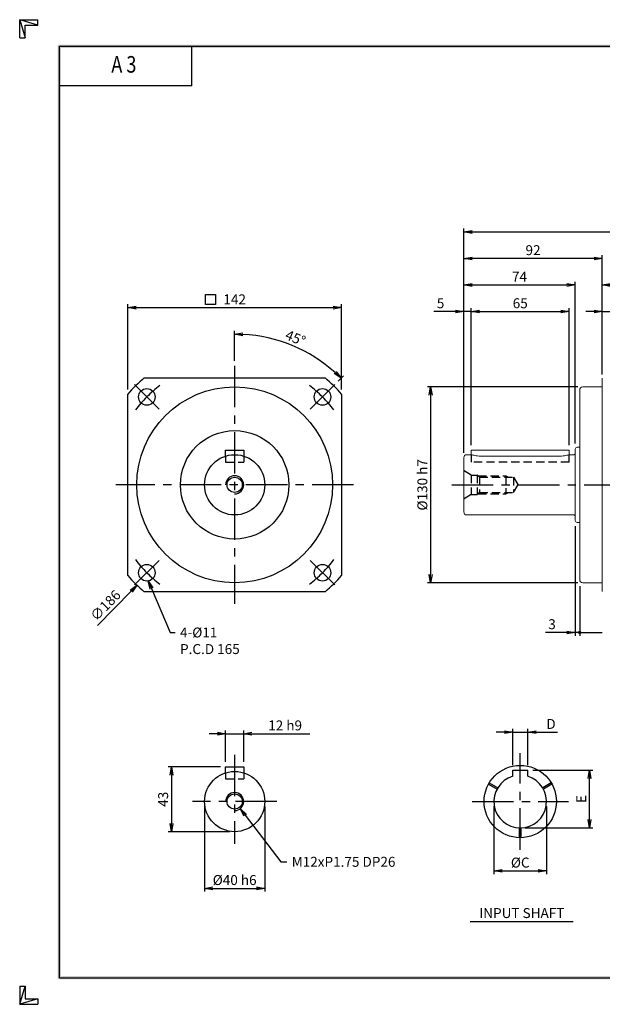
# Model space of a CAD drawing. Extents: x 0 to 924, y 0 to 653.
# Drawn here: x 0 to 387, y 0 to 653 of the extents above; entities that cross this region are included whole.
import ezdxf
from ezdxf import colors
from ezdxf.entities.mleader import LeaderData, LeaderLine
from ezdxf.enums import TextEntityAlignment as Align
from ezdxf.math import Vec2, Vec3

# ---------------------------------------------------------------- set-up
doc = ezdxf.new("R2010")
doc.units = 0
doc.header["$LTSCALE"] = 22
doc.header["$MEASUREMENT"] = 0
doc.linetypes.add('CENTER', pattern=[2, 1.25, -0.25, 0.25, -0.25])
doc.linetypes.add('HIDDEN', pattern=[0.375, 0.25, -0.125])
doc.layers.get('0').update_dxf_attribs({"linetype": 'CONTINUOUS'})
doc.layers.get('DEFPOINTS').update_dxf_attribs({"linetype": 'CONTINUOUS'})
for name, color, linetype in [('CL', 1, 'CENTER'), ('DIM', 1, 'CONTINUOUS'), ('HL', 2, 'HIDDEN'), ('RD', 1, 'CONTINUOUS')]:
    doc.layers.add(name, color=color, linetype=linetype)
doc.styles.add('ROMANS', font='romans', dxfattribs={"width": 0.8})
doc.dimstyles.new('STANDARD$0', dxfattribs={"dimtxt": 0.18, "dimasz": 0.18, "dimexe": 0.18, "dimexo": 0.0625, "dimgap": 0.09, "dimtad": 0, "dimtih": 1, "dimtoh": 1, "dimdec": 4, "dimzin": 0, "dimdsep": 46, "dimtxsty": 'Standard', "dimcen": 0.09, "dimadec": 0, "dimazin": 0, "dimtfac": 1, "dimtdec": 4, "dimtofl": 0, "dimtmove": 0, "dimatfit": 3, "dimfxl": 0, "dimtolj": 1, "dimtzin": 0, "dimarcsym": 0})
doc.dimstyles.new('STANDARD$2', dxfattribs={"dimtxt": 0.18, "dimasz": 0.18, "dimexe": 0.18, "dimexo": 0.0625, "dimgap": 0.09, "dimtad": 0, "dimtih": 1, "dimtoh": 1, "dimdec": 4, "dimzin": 0, "dimdsep": 46, "dimtxsty": 'Standard', "dimcen": 0.09, "dimadec": 0, "dimazin": 0, "dimtfac": 1, "dimtdec": 4, "dimtofl": 0, "dimtmove": 0, "dimatfit": 3, "dimfxl": 0, "dimtolj": 1, "dimtzin": 0, "dimarcsym": 0})

# ---------------------------------------------------------------- blocks, each defined once
blk = doc.blocks.new('H3')
for p, q in [((5.5, 295.37), (0, 297)), ((0, 297), (5.5, 297)), ((0, 291.5), (0, 297)), ((0, 297), (1.63, 291.5)), ((5.5, 295.37), (5.5, 297)), ((1.63, 295.37), (5.5, 295.37)), ((1.63, 291.5), (1.63, 295.37)), ((0, 291.5), (1.63, 291.5)), ((52, 277), (52, 289)), ((52, 277), (12, 277)), ((0, 5.5), (0, 0)), ((0, 0), (1.63, 5.5)), ((0, 5.5), (1.63, 5.5)), ((1.63, 5.5), (1.63, 1.63)), ((5.5, 1.63), (0, 0)), ((0, 0), (5.5, 0)), ((1.63, 1.63), (5.5, 1.63)), ((5.5, 1.63), (5.5, 0))]:
    blk.add_line(p, q)
at = {"layer": 'DIM', "color": 1}
for p, q in [((12, 289), (412, 289)), ((12, 8), (12, 289)), ((12, 8), (412, 8))]:
    blk.add_line(p, q, dxfattribs=at)
for points in [[(11.5, 289.5), (11.5, 288.5), (412.5, 289.5), (412.5, 288.5)], [(12.5, 8.5), (11.5, 7.5), (12.5, 288.5), (11.5, 289.5)], [(11.5, 7.5), (11.5, 8.5), (412.5, 7.5), (412.5, 8.5)]]:
    blk.add_trace(points, dxfattribs=at)
at = {"style": 'ROMANS', "width": 0.8}
blk.add_text('A 3', height=5, dxfattribs=at).set_placement((31.45, 282.88), align=Align.MIDDLE)
blk = doc.blocks.new('_OPEN')
at = {"color": 0, "linetype": 'ByBlock'}
for p, q in [((-1, 0.17), (0, 0)), ((0, 0), (-1, -0.17)), ((0, 0), (-1, 0))]:
    blk.add_line(p, q, dxfattribs=at)
blk = doc.blocks.new('*D3')
at = {"layer": 'DEFPOINTS', "color": 0}
for p in [(213.76, 462.34), (71.76, 404.8), (213.76, 404.8)]:
    blk.add_point(p, dxfattribs=at)
at = {"layer": 'DIM', "color": 0, "linetype": 'ByBlock', "lineweight": -2}
for p, q in [((71.76, 408.1), (71.76, 464.54)), ((213.76, 408.1), (213.76, 464.54)), ((77.26, 462.34), (208.26, 462.34))]:
    blk.add_line(p, q, dxfattribs=at)
at = {"layer": 'DIM', "color": 0, "lineweight": -2, "xscale": 5.5, "yscale": 5.5, "zscale": 5.5, "rotation": 180}
blk.add_blockref('_OPEN', (71.76, 462.34), dxfattribs=at)
at = {"layer": 'DIM', "color": 0, "lineweight": -2, "xscale": 5.5, "yscale": 5.5, "zscale": 5.5}
blk.add_blockref('_OPEN', (213.76, 462.34), dxfattribs=at)
at = {"layer": 'DIM', "color": 0, "insert": (142.76, 467.84), "char_height": 6.6, "attachment_point": 5}
blk.add_mtext('\\A1;142', dxfattribs=at)
blk = doc.blocks.new('*D4')
at = {"layer": 'DEFPOINTS', "color": 0}
for p in [(192.76, 431.34), (142.76, 423.74), (209.23, 411.2), (192.96, 394.94), (142.76, 265.74)]:
    blk.add_point(p, dxfattribs=at)
at = {"layer": 'DIM', "color": 0, "linetype": 'ByBlock', "lineweight": -2}
for p, q in [((142.76, 427.04), (142.76, 446.94)), ((211.56, 413.54), (215.03, 417))]:
    blk.add_line(p, q, dxfattribs=at)
blk.add_arc((142.76, 344.74), 100, 48.15166, 86.84834, dxfattribs=at)
at = {"layer": 'DIM', "color": 0, "lineweight": -2, "xscale": 5.5, "yscale": 5.5, "zscale": 5.5}
for p, rotation in [((142.76, 444.74), 178.424168539278), ((213.47, 415.45), 316.5758314607218)]:
    blk.add_blockref('_OPEN', p, dxfattribs=dict(at, rotation=rotation))
at = {"layer": 'DIM', "color": 0, "insert": (183.13, 442.21), "char_height": 6.6, "attachment_point": 5, "rotation": 337.5}
blk.add_mtext('\\A1;45°', dxfattribs=at)
blk = doc.blocks.new('*D6')
at = {"layer": 'DEFPOINTS', "color": 0}
for p in [(373.9, 409.74), (272.9, 279.74), (373.9, 279.74)]:
    blk.add_point(p, dxfattribs=at)
at = {"layer": 'DIM', "color": 0, "linetype": 'ByBlock', "lineweight": -2}
for p, q in [((370.6, 409.74), (270.7, 409.74)), ((272.9, 404.24), (272.9, 285.24)), ((370.6, 279.74), (270.7, 279.74))]:
    blk.add_line(p, q, dxfattribs=at)
at = {"layer": 'DIM', "color": 0, "lineweight": -2, "xscale": 5.5, "yscale": 5.5, "zscale": 5.5}
for p, rotation in [((272.9, 409.74), 90), ((272.9, 279.74), 270)]:
    blk.add_blockref('_OPEN', p, dxfattribs=dict(at, rotation=rotation))
at = {"layer": 'DIM', "color": 0, "insert": (267.4, 344.74), "char_height": 6.6, "attachment_point": 5, "rotation": 90}
blk.add_mtext('\\A1;%%C130 h7', dxfattribs=at)
blk = doc.blocks.new('*D7')
at = {"layer": 'DEFPOINTS', "color": 0}
for p in [(621.9, 512.54), (621.9, 434.24), (294.9, 362.74)]:
    blk.add_point(p, dxfattribs=at)
at = {"layer": 'DIM', "color": 0, "linetype": 'ByBlock', "lineweight": -2}
for p, q in [((294.9, 366.04), (294.9, 514.74)), ((300.4, 512.54), (616.4, 512.54)), ((621.9, 437.54), (621.9, 514.74))]:
    blk.add_line(p, q, dxfattribs=at)
at = {"layer": 'DIM', "color": 0, "lineweight": -2, "xscale": 5.5, "yscale": 5.5, "zscale": 5.5, "rotation": 180}
blk.add_blockref('_OPEN', (294.9, 512.54), dxfattribs=at)
at = {"layer": 'DIM', "color": 0, "lineweight": -2, "xscale": 5.5, "yscale": 5.5, "zscale": 5.5}
blk.add_blockref('_OPEN', (621.9, 512.54), dxfattribs=at)
at = {"layer": 'DIM', "color": 0, "insert": (458.4, 518.04), "char_height": 6.6, "attachment_point": 5}
blk.add_mtext('\\A1;327', dxfattribs=at)
blk = doc.blocks.new('*D9')
at = {"layer": 'DEFPOINTS', "color": 0}
for p in [(368.9, 477.34), (368.9, 368.88), (294.9, 362.74)]:
    blk.add_point(p, dxfattribs=at)
at = {"layer": 'DIM', "color": 0, "linetype": 'ByBlock', "lineweight": -2}
for p, q in [((294.9, 366.04), (294.9, 479.54)), ((300.4, 477.34), (363.4, 477.34)), ((368.9, 372.18), (368.9, 479.54))]:
    blk.add_line(p, q, dxfattribs=at)
at = {"layer": 'DIM', "color": 0, "lineweight": -2, "xscale": 5.5, "yscale": 5.5, "zscale": 5.5, "rotation": 180}
blk.add_blockref('_OPEN', (294.9, 477.34), dxfattribs=at)
at = {"layer": 'DIM', "color": 0, "lineweight": -2, "xscale": 5.5, "yscale": 5.5, "zscale": 5.5}
blk.add_blockref('_OPEN', (368.9, 477.34), dxfattribs=at)
at = {"layer": 'DIM', "color": 0, "insert": (331.9, 482.84), "char_height": 6.6, "attachment_point": 5}
blk.add_mtext('\\A1;74', dxfattribs=at)
blk = doc.blocks.new('*D10')
at = {"layer": 'DEFPOINTS', "color": 0}
for p in [(294.9, 494.94), (386.9, 414.74), (294.9, 362.74)]:
    blk.add_point(p, dxfattribs=at)
at = {"layer": 'DIM', "color": 0, "linetype": 'ByBlock', "lineweight": -2}
for p, q in [((294.9, 366.04), (294.9, 497.14)), ((386.9, 418.04), (386.9, 497.14)), ((381.4, 494.94), (300.4, 494.94))]:
    blk.add_line(p, q, dxfattribs=at)
at = {"layer": 'DIM', "color": 0, "lineweight": -2, "xscale": 5.5, "yscale": 5.5, "zscale": 5.5, "rotation": 180}
blk.add_blockref('_OPEN', (294.9, 494.94), dxfattribs=at)
at = {"layer": 'DIM', "color": 0, "lineweight": -2, "xscale": 5.5, "yscale": 5.5, "zscale": 5.5}
blk.add_blockref('_OPEN', (386.9, 494.94), dxfattribs=at)
at = {"layer": 'DIM', "color": 0, "insert": (340.9, 500.44), "char_height": 6.6, "attachment_point": 5}
blk.add_mtext('\\A1;92', dxfattribs=at)
blk = doc.blocks.new('*D11')
at = {"layer": 'DEFPOINTS', "color": 0}
for p in [(364.9, 459.74), (299.9, 367.74), (364.9, 367.74)]:
    blk.add_point(p, dxfattribs=at)
at = {"layer": 'DIM', "color": 0, "linetype": 'ByBlock', "lineweight": -2}
for p, q in [((299.9, 371.04), (299.9, 461.94)), ((305.4, 459.74), (359.4, 459.74)), ((364.9, 371.04), (364.9, 461.94))]:
    blk.add_line(p, q, dxfattribs=at)
at = {"layer": 'DIM', "color": 0, "lineweight": -2, "xscale": 5.5, "yscale": 5.5, "zscale": 5.5, "rotation": 180}
blk.add_blockref('_OPEN', (299.9, 459.74), dxfattribs=at)
at = {"layer": 'DIM', "color": 0, "lineweight": -2, "xscale": 5.5, "yscale": 5.5, "zscale": 5.5}
blk.add_blockref('_OPEN', (364.9, 459.74), dxfattribs=at)
at = {"layer": 'DIM', "color": 0, "insert": (332.4, 465.24), "char_height": 6.6, "attachment_point": 5}
blk.add_mtext('\\A1;65', dxfattribs=at)
blk = doc.blocks.new('*D12')
at = {"layer": 'DEFPOINTS', "color": 0}
for p in [(401.9, 459.74), (386.9, 414.74), (401.9, 414.74)]:
    blk.add_point(p, dxfattribs=at)
at = {"layer": 'DIM', "color": 0, "linetype": 'ByBlock', "lineweight": -2}
for p, q in [((381.4, 459.74), (375.9, 459.74)), ((386.9, 418.04), (386.9, 461.94)), ((386.9, 459.74), (401.9, 459.74)), ((401.9, 418.04), (401.9, 461.94)), ((407.4, 459.74), (426.1, 459.74))]:
    blk.add_line(p, q, dxfattribs=at)
at = {"layer": 'DIM', "color": 0, "lineweight": -2, "xscale": 5.5, "yscale": 5.5, "zscale": 5.5}
blk.add_blockref('_OPEN', (386.9, 459.74), dxfattribs=at)
at = {"layer": 'DIM', "color": 0, "lineweight": -2, "xscale": 5.5, "yscale": 5.5, "zscale": 5.5, "rotation": 180}
blk.add_blockref('_OPEN', (401.9, 459.74), dxfattribs=at)
at = {"layer": 'DIM', "color": 0, "insert": (419.5, 465.24), "char_height": 6.6, "attachment_point": 5}
blk.add_mtext('\\A1;15', dxfattribs=at)
blk = doc.blocks.new('*D14')
at = {"layer": 'DEFPOINTS', "color": 0}
for p in [(294.9, 459.74), (299.9, 367.74), (294.9, 362.74)]:
    blk.add_point(p, dxfattribs=at)
at = {"layer": 'DIM', "color": 0, "linetype": 'ByBlock', "lineweight": -2}
for p, q in [((289.4, 459.74), (275.1, 459.74)), ((294.9, 366.04), (294.9, 461.94)), ((299.9, 459.74), (294.9, 459.74)), ((299.9, 371.04), (299.9, 461.94)), ((305.4, 459.74), (310.9, 459.74))]:
    blk.add_line(p, q, dxfattribs=at)
at = {"layer": 'DIM', "color": 0, "lineweight": -2, "xscale": 5.5, "yscale": 5.5, "zscale": 5.5}
blk.add_blockref('_OPEN', (294.9, 459.74), dxfattribs=at)
at = {"layer": 'DIM', "color": 0, "lineweight": -2, "xscale": 5.5, "yscale": 5.5, "zscale": 5.5, "rotation": 180}
blk.add_blockref('_OPEN', (299.9, 459.74), dxfattribs=at)
at = {"layer": 'DIM', "color": 0, "insert": (279.5, 465.24), "char_height": 6.6, "attachment_point": 5}
blk.add_mtext('\\A1;5', dxfattribs=at)
blk = doc.blocks.new('*D18')
at = {"layer": 'DEFPOINTS', "color": 0}
for p in [(456.9, 477.34), (386.9, 415.44), (456.9, 415.24)]:
    blk.add_point(p, dxfattribs=at)
at = {"layer": 'DIM', "color": 0, "linetype": 'ByBlock', "lineweight": -2}
for p, q in [((386.9, 418.74), (386.9, 479.54)), ((392.4, 477.34), (451.4, 477.34)), ((456.9, 418.54), (456.9, 479.54))]:
    blk.add_line(p, q, dxfattribs=at)
at = {"layer": 'DIM', "color": 0, "lineweight": -2, "xscale": 5.5, "yscale": 5.5, "zscale": 5.5, "rotation": 180}
blk.add_blockref('_OPEN', (386.9, 477.34), dxfattribs=at)
at = {"layer": 'DIM', "color": 0, "lineweight": -2, "xscale": 5.5, "yscale": 5.5, "zscale": 5.5}
blk.add_blockref('_OPEN', (456.9, 477.34), dxfattribs=at)
at = {"layer": 'DIM', "color": 0, "insert": (421.9, 482.84), "char_height": 6.6, "attachment_point": 5}
blk.add_mtext('\\A1;70', dxfattribs=at)
blk = doc.blocks.new('*D19')
at = {"layer": 'DEFPOINTS', "color": 0}
for p in [(148.76, 179.56), (136.76, 157.56), (148.76, 157.56)]:
    blk.add_point(p, dxfattribs=at)
at = {"layer": 'DIM', "color": 0, "linetype": 'ByBlock', "lineweight": -2}
for p, q in [((131.26, 179.56), (125.76, 179.56)), ((136.76, 160.86), (136.76, 181.76)), ((136.76, 179.56), (148.76, 179.56)), ((148.76, 160.86), (148.76, 181.76)), ((154.26, 179.56), (192.76, 179.56))]:
    blk.add_line(p, q, dxfattribs=at)
at = {"layer": 'DIM', "color": 0, "lineweight": -2, "xscale": 5.5, "yscale": 5.5, "zscale": 5.5}
blk.add_blockref('_OPEN', (136.76, 179.56), dxfattribs=at)
at = {"layer": 'DIM', "color": 0, "lineweight": -2, "xscale": 5.5, "yscale": 5.5, "zscale": 5.5, "rotation": 180}
blk.add_blockref('_OPEN', (148.76, 179.56), dxfattribs=at)
at = {"layer": 'DIM', "color": 0, "insert": (176.26, 185.06), "char_height": 6.6, "attachment_point": 5}
blk.add_mtext('\\A1;12 h9', dxfattribs=at)
blk = doc.blocks.new('*D20')
at = {"layer": 'DEFPOINTS', "color": 0}
for p in [(122.76, 134.56), (162.76, 134.56), (162.76, 76.96)]:
    blk.add_point(p, dxfattribs=at)
at = {"layer": 'DIM', "color": 0, "linetype": 'ByBlock', "lineweight": -2}
for p, q in [((122.76, 131.26), (122.76, 74.76)), ((162.76, 131.26), (162.76, 74.76)), ((128.26, 76.96), (157.26, 76.96))]:
    blk.add_line(p, q, dxfattribs=at)
at = {"layer": 'DIM', "color": 0, "lineweight": -2, "xscale": 5.5, "yscale": 5.5, "zscale": 5.5, "rotation": 180}
blk.add_blockref('_OPEN', (122.76, 76.96), dxfattribs=at)
at = {"layer": 'DIM', "color": 0, "lineweight": -2, "xscale": 5.5, "yscale": 5.5, "zscale": 5.5}
blk.add_blockref('_OPEN', (162.76, 76.96), dxfattribs=at)
at = {"layer": 'DIM', "color": 0, "insert": (142.76, 82.46), "char_height": 6.6, "attachment_point": 5}
blk.add_mtext('\\A1;%%C40 h6', dxfattribs=at)
blk = doc.blocks.new('*D21')
at = {"layer": 'DEFPOINTS', "color": 0}
for p in [(136.76, 157.56), (100.76, 114.56), (142.76, 114.56)]:
    blk.add_point(p, dxfattribs=at)
at = {"layer": 'DIM', "color": 0, "linetype": 'ByBlock', "lineweight": -2}
for p, q in [((133.46, 157.56), (98.56, 157.56)), ((100.76, 152.06), (100.76, 120.06)), ((139.46, 114.56), (98.56, 114.56))]:
    blk.add_line(p, q, dxfattribs=at)
at = {"layer": 'DIM', "color": 0, "lineweight": -2, "xscale": 5.5, "yscale": 5.5, "zscale": 5.5}
for p, rotation in [((100.76, 157.56), 90), ((100.76, 114.56), 270)]:
    blk.add_blockref('_OPEN', p, dxfattribs=dict(at, rotation=rotation))
at = {"layer": 'DIM', "color": 0, "insert": (95.26, 136.06), "char_height": 6.6, "attachment_point": 5, "rotation": 90}
blk.add_mtext('\\A1;43', dxfattribs=at)
blk = doc.blocks.new('*D22')
at = {"layer": 'DEFPOINTS', "color": 0}
for p in [(314.9, 134.56), (349.9, 134.56), (349.9, 88.56)]:
    blk.add_point(p, dxfattribs=at)
at = {"layer": 'DIM', "color": 0, "linetype": 'ByBlock', "lineweight": -2}
for p, q in [((314.9, 131.26), (314.9, 86.36)), ((349.9, 131.26), (349.9, 86.36)), ((320.4, 88.56), (344.4, 88.56))]:
    blk.add_line(p, q, dxfattribs=at)
at = {"layer": 'DIM', "color": 0, "lineweight": -2, "xscale": 5.5, "yscale": 5.5, "zscale": 5.5, "rotation": 180}
blk.add_blockref('_OPEN', (314.9, 88.56), dxfattribs=at)
at = {"layer": 'DIM', "color": 0, "lineweight": -2, "xscale": 5.5, "yscale": 5.5, "zscale": 5.5}
blk.add_blockref('_OPEN', (349.9, 88.56), dxfattribs=at)
at = {"layer": 'DIM', "color": 0, "insert": (332.4, 94.06), "char_height": 6.6, "attachment_point": 5}
blk.add_mtext('\\A1;%%CC', dxfattribs=at)
blk = doc.blocks.new('*D23')
at = {"layer": 'DEFPOINTS', "color": 0}
for p in [(337.4, 180.56), (327.4, 155.36), (337.4, 155.36)]:
    blk.add_point(p, dxfattribs=at)
at = {"layer": 'DIM', "color": 0, "linetype": 'ByBlock', "lineweight": -2}
for p, q in [((321.9, 180.56), (316.4, 180.56)), ((327.4, 158.66), (327.4, 182.76)), ((327.4, 180.56), (337.4, 180.56)), ((337.4, 158.66), (337.4, 182.76)), ((342.9, 180.56), (357.2, 180.56))]:
    blk.add_line(p, q, dxfattribs=at)
at = {"layer": 'DIM', "color": 0, "lineweight": -2, "xscale": 5.5, "yscale": 5.5, "zscale": 5.5}
blk.add_blockref('_OPEN', (327.4, 180.56), dxfattribs=at)
at = {"layer": 'DIM', "color": 0, "lineweight": -2, "xscale": 5.5, "yscale": 5.5, "zscale": 5.5, "rotation": 180}
blk.add_blockref('_OPEN', (337.4, 180.56), dxfattribs=at)
at = {"layer": 'DIM', "color": 0, "insert": (352.8, 186.06), "char_height": 6.6, "attachment_point": 5}
blk.add_mtext('\\A1;D', dxfattribs=at)
blk = doc.blocks.new('*D24')
at = {"layer": 'DEFPOINTS', "color": 0}
for p in [(337.4, 155.36), (378.4, 155.36), (332.4, 117.06)]:
    blk.add_point(p, dxfattribs=at)
at = {"layer": 'DIM', "color": 0, "linetype": 'ByBlock', "lineweight": -2}
for p, q in [((340.7, 155.36), (380.6, 155.36)), ((378.4, 122.56), (378.4, 149.86)), ((335.7, 117.06), (380.6, 117.06))]:
    blk.add_line(p, q, dxfattribs=at)
at = {"layer": 'DIM', "color": 0, "lineweight": -2, "xscale": 5.5, "yscale": 5.5, "zscale": 5.5}
for p, rotation in [((378.4, 155.36), 90), ((378.4, 117.06), 270)]:
    blk.add_blockref('_OPEN', p, dxfattribs=dict(at, rotation=rotation))
at = {"layer": 'DIM', "color": 0, "insert": (372.9, 136.21), "char_height": 6.6, "attachment_point": 5, "rotation": 90}
blk.add_mtext('\\A1;E', dxfattribs=at)

msp = doc.modelspace()

# ---------------------------------------------------------------- linework, layer by layer
for p, q in [((82.6935, 415.7364), (202.8267, 415.7364)), ((71.7601, 284.6698), (71.7601, 404.803)), ((213.7601, 404.803), (213.7601, 284.6698)), ((136.7601, 367.7364), (148.7601, 367.7364)), ((136.7601, 363.8152), (136.7601, 367.7364)), ((148.7601, 367.7364), (148.7601, 363.8152)), ((202.8267, 273.7364), (82.6935, 273.7364)), ((136.7601, 157.5587), (148.7601, 157.5587)), ((136.7601, 153.6375), (136.7601, 157.5587)), ((148.7601, 157.5587), (148.7601, 153.6375)), ((327.3991, 151.3293), (327.3991, 155.3587)), ((327.3991, 155.3587), (337.3991, 155.3587)), ((337.3991, 151.3293), (337.3991, 155.3587))]:
    msp.add_line(p, q)
at = {"color": 7, "linetype": 'Continuous', "lineweight": 15}
for p, q in [((386.8991, 274.0364), (386.8991, 415.4364)), ((371.8991, 281.7364), (371.8991, 407.7364)), ((386.8991, 409.7364), (373.8991, 409.7364)), ((299.8991, 367.7364), (299.8991, 364.7364)), ((299.8991, 367.7364), (364.8991, 367.7364)), ((364.8991, 364.7364), (364.8991, 367.7364)), ((368.8991, 321.0364), (368.8991, 368.4364)), ((371.8991, 369.6364), (370.0991, 369.6364)), ((294.8991, 326.7364), (294.8991, 362.7364)), ((299.8991, 364.7364), (296.8991, 364.7364)), ((305.8991, 363.8152), (358.8991, 363.8152)), ((367.8991, 364.7364), (364.8991, 364.7364)), ((296.8991, 324.7364), (367.8991, 324.7364)), ((370.0991, 319.8364), (371.8991, 319.8364)), ((373.8991, 279.7364), (386.8991, 279.7364))]:
    msp.add_line(p, q, dxfattribs=at)
at = {"ltscale": 0.5}
for p, q in [((311.369, 146.1231), (316.9998, 142.8722)), ((311.869, 146.9892), (317.4998, 143.7382)), ((352.9292, 146.9892), (347.2983, 143.7382)), ((353.4292, 146.1231), (347.7983, 142.8722)), ((331.8991, 110.564), (331.8991, 117.0659)), ((332.8991, 110.564), (332.8991, 117.0659))]:
    msp.add_line(p, q, dxfattribs=at)
for centre, radius in [((142.7601, 344.7364), 65), ((84.4238, 403.0727), 5.5), ((201.0964, 403.0727), 5.5), ((142.7601, 344.7364), 36), ((142.7601, 344.7364), 20), ((142.7601, 344.7364), 5.0528), ((84.4238, 286.4001), 5.5), ((201.0964, 286.4001), 5.5), ((332.3991, 134.5587), 24), ((142.7601, 134.5587), 20), ((142.7601, 134.5587), 5.0528)]:
    msp.add_circle(centre, radius)
for centre, radius, start, end in [((142.7601, 344.7364), 93, 130.2315172, 139.7684828), ((142.7601, 344.7364), 93, 40.2315172, 49.7684828), ((142.7601, 344.7364), 93, 220.2315172, 229.7684828), ((142.7601, 344.7364), 93, 310.2315172, 319.7684828), ((332.3991, 134.5587), 17.5, 106.6015496, 73.3984504)]:
    msp.add_arc(centre, radius, start, end)
at = {"color": 7, "linetype": 'Continuous', "lineweight": 15}
for centre, radius, start, end in [((373.8991, 407.7364), 2, 90, 180), ((370.0991, 368.4364), 1.2, 90, 180), ((296.8991, 362.7364), 2, 90, 180), ((367.8991, 365.7364), 1, 270, 0), ((296.8991, 326.7364), 2, 180, 270), ((367.8991, 323.7364), 1, 0, 90), ((370.0991, 321.0364), 1.2, 180, 270), ((373.8991, 281.7364), 2, 180, 270)]:
    msp.add_arc(centre, radius, start, end, dxfattribs=at)
for points, knots in [([(299.9672, 364.7161), (299.9472, 364.7221), (299.859, 364.7483), (300.3538, 364.5998), (301.4081, 364.3223), (303.0205, 364.0041), (304.6209, 363.8333), (305.6024, 363.8194), (305.8991, 363.8152)], [0, 0, 0, 0, 0.06025068, 0.2653071, 0.47282055, 0.68832558, 0.90579396, 1, 1, 1, 1]), ([(358.8991, 363.8152), (359.5563, 363.8356), (360.8701, 363.8763), (362.6355, 364.1599), (363.996, 364.4732), (364.808, 364.7088), (364.8243, 364.714), (364.8309, 364.7161)], [0, 0, 0, 0, 0.20818706, 0.41614129, 0.63007449, 0.84834155, 1, 1, 1, 1])]:
    msp.add_open_spline(points, degree=3, knots=knots, dxfattribs=at)
at = {"layer": 'CL'}
for p, q in [((142.7601, 423.7364), (142.7601, 265.7364)), ((76.2921, 411.2044), (92.5555, 394.941)), ((209.2282, 411.2044), (192.9647, 394.941)), ((221.7601, 344.7364), (63.7601, 344.7364)), ((286.8991, 344.7364), (629.8991, 344.7364)), ((76.2921, 278.2684), (92.5555, 294.5318)), ((209.2282, 278.2684), (192.9647, 294.5318)), ((142.7601, 165.5587), (142.7601, 106.5587)), ((332.3991, 102.5587), (332.3991, 166.5587)), ((170.7601, 134.5587), (114.7601, 134.5587)), ((300.3991, 134.5587), (364.3991, 134.5587))]:
    msp.add_line(p, q, dxfattribs=at)
for start, end in [(127.0068353, 142.9931647), (37.0068353, 52.9931647), (217.0068353, 232.9931647), (307.0068353, 322.9931647)]:
    msp.add_arc((142.7601, 344.7364), 82.5, start, end, dxfattribs=at)
at = {"layer": 'DIM'}
for p, q in [((123.3619, 464.4321), (123.3619, 471.0321)), ((123.3619, 471.0321), (129.9619, 471.0321)), ((129.9619, 471.0321), (129.9619, 464.4321)), ((129.9619, 464.4321), (123.3619, 464.4321)), ((368.8991, 317.2968), (368.8991, 244.5363)), ((371.8991, 277.4364), (371.8991, 244.5363)), ((371.8991, 277.4364), (371.8991, 244.5363)), ((73.9439, 274.2624), (51.6572, 251.4389)), ((363.3991, 246.7363), (349.0991, 246.7363)), ((371.8991, 246.7363), (368.8991, 246.7363)), ((371.8991, 246.7363), (386.8991, 246.7363)), ((299.2368, 55.0551), (367.5757, 55.0551))]:
    msp.add_line(p, q, dxfattribs=at)
at = {"layer": 'DIM', "const_width": 1.1}
msp.add_lwpolyline([(371.3491, 246.7363, 1), (372.4491, 246.7363, 1)], format="xyb", close=True, dxfattribs=at)
at = {"layer": 'HL'}
for p, q in [((136.7601, 363.8152), (136.7601, 359.7364)), ((136.7601, 359.7364), (148.7601, 359.7364)), ((148.7601, 363.8152), (148.7601, 359.7364)), ((299.8991, 364.7364), (299.8991, 359.7364)), ((364.8991, 359.7364), (299.8991, 359.7364)), ((364.8991, 359.7364), (364.8991, 364.7364)), ((299.8991, 351.2364), (294.8991, 354.1231)), ((299.8991, 351.2364), (299.8991, 338.2364)), ((299.8991, 351.2364), (303.8991, 351.2364)), ((303.8991, 351.2364), (303.8991, 338.2364)), ((305.3463, 349.7892), (303.8991, 351.2364)), ((305.3463, 349.7892), (305.3463, 339.6836)), ((305.3463, 349.7892), (327.9519, 349.7892)), ((322.8991, 350.7364), (322.8991, 338.7364)), ((327.9519, 349.7892), (327.9519, 339.6836)), ((327.9519, 349.7892), (330.8693, 344.7364)), ((327.9519, 339.6836), (330.8693, 344.7364)), ((299.8991, 338.2364), (294.8991, 335.3496)), ((299.8991, 338.2364), (303.8991, 338.2364)), ((305.3463, 339.6836), (303.8991, 338.2364)), ((305.3463, 339.6836), (327.9519, 339.6836)), ((136.7601, 153.6375), (136.7601, 149.5587)), ((148.7601, 153.6375), (148.7601, 149.5587)), ((136.7601, 149.5587), (148.7601, 149.5587))]:
    msp.add_line(p, q, dxfattribs=at)
at = {"layer": 'HL', "color": 1}
for p, q in [((304.3991, 350.7364), (322.8991, 350.7364)), ((322.8991, 350.7364), (324.5397, 349.7892)), ((304.3991, 338.7364), (322.8991, 338.7364)), ((322.8991, 338.7364), (324.5397, 339.6836))]:
    msp.add_line(p, q, dxfattribs=at)
at = {"layer": 'RD'}
for centre in [(142.7601, 344.7364), (142.7601, 134.5587)]:
    msp.add_arc(centre, 6, 270, 180, dxfattribs=at)

# ---------------------------------------------------------------- block references
at = {"xscale": 2.2, "yscale": 2.2, "zscale": 2.2}
msp.add_blockref('H3', (0, 0), dxfattribs=at)
at = {"layer": 'DIM', "xscale": 5.5, "yscale": 5.5, "zscale": 5.5, "rotation": 45.68187523491693}
msp.add_blockref('_OPEN', (77.7864, 278.1975), dxfattribs=at)
at = {"layer": 'DIM', "xscale": 5.5, "yscale": 5.5, "zscale": 5.5}
msp.add_blockref('_OPEN', (368.8991, 246.7363), dxfattribs=at)

# ---------------------------------------------------------------- texts
at = {"insert": (333.4466, 60.5453), "char_height": 6.6, "attachment_point": 5}
msp.add_mtext('\\A1;INPUT SHAFT', dxfattribs=at)
at = {"layer": 'DIM', "insert": (56.9442, 264.7256), "char_height": 6.6, "attachment_point": 5, "rotation": 45.6818752}
msp.add_mtext('\\A1;∅186', dxfattribs=at)
at = {"layer": 'DIM', "insert": (353.4991, 252.2363), "char_height": 6.6, "attachment_point": 5}
msp.add_mtext('\\A1;3', dxfattribs=at)

# ---------------------------------------------------------------- dimensions: what is measured, and where the dimension line sits
at = {"layer": 'DIM'}
for base, p1, p2, picture, middle in [((621.8991, 512.5364), (294.8991, 362.7364), (621.8991, 434.2364), '*D7', (458.3991, 518.0364)), ((294.8991, 494.9364), (386.8991, 414.7364), (294.8991, 362.7364), '*D10', (340.8991, 500.4364)), ((368.8991, 477.3364), (294.8991, 362.7364), (368.8991, 368.876), '*D9', (331.8991, 482.8364)), ((456.8991, 477.3364), (386.8991, 415.4364), (456.8991, 415.2364), '*D18', (421.8991, 482.8364)), ((213.7601, 462.3364), (71.7601, 404.803), (213.7601, 404.803), '*D3', (142.7601, 467.8364)), ((294.8991, 459.7364), (299.8991, 367.7364), (294.8991, 362.7364), '*D14', (279.4991, 465.2364)), ((364.8991, 459.7364), (299.8991, 367.7364), (364.8991, 367.7364), '*D11', (332.3991, 465.2364)), ((401.8991, 459.7364), (386.8991, 414.7364), (401.8991, 414.7364), '*D12', (419.4991, 465.2364))]:
    dim = msp.add_linear_dim(base=base, p1=p1, p2=p2, dimstyle='STANDARD$0', override={"dimscale": 2.2, "dimtxt": 3, "dimasz": 2.5, "dimexe": 1, "dimexo": 1.5, "dimgap": 1, "dimtad": 1, "dimtih": 0, "dimtoh": 0, "dimdec": 3, "dimzin": 9, "dimblk1": 'OPEN', "dimblk2": 'OPEN', "dimsah": 1, "dimcen": 0, "dimtdec": 3, "dimtofl": 1, "dimatfit": 0, "dimldrblk": 'OPEN', "dimtzin": 9, "dimarcsym": 1}, dxfattribs=at)
    dim.commit()
    dim.dimension.update_dxf_attribs({"geometry": picture, "text_midpoint": middle})
dim = msp.add_angular_dim_2l(base=(192.7602, 431.339), line1=((209.2282, 411.2044), (192.9647, 394.941)), line2=((142.7601, 423.7364), (142.7601, 265.7364)), dimstyle='STANDARD$2', override={"dimscale": 2.2, "dimtxt": 3, "dimasz": 2.5, "dimexe": 1, "dimexo": 1.5, "dimgap": 1, "dimtad": 1, "dimtih": 0, "dimtoh": 0, "dimdec": 3, "dimzin": 9, "dimblk1": 'OPEN', "dimblk2": 'OPEN', "dimsah": 1, "dimcen": 0, "dimtdec": 3, "dimtofl": 1, "dimatfit": 0, "dimldrblk": 'OPEN', "dimtzin": 9, "dimarcsym": 1}, dxfattribs=at)
dim.commit()
dim.dimension.update_dxf_attribs({"geometry": '*D4', "text_midpoint": (183.1332, 442.2057)})
for base, p1, p2, text, picture, middle in [((272.8991, 279.7364), (373.8991, 409.7364), (373.8991, 279.7364), '%%C<> h7', '*D6', (267.3991, 344.7364)), ((378.3991, 155.3587), (332.3991, 117.0587), (337.3991, 155.3587), 'E', '*D24', (372.8991, 136.2087))]:
    dim = msp.add_linear_dim(base=base, p1=p1, p2=p2, angle=90, text=text, dimstyle='STANDARD$0', override={"dimscale": 2.2, "dimtxt": 3, "dimasz": 2.5, "dimexe": 1, "dimexo": 1.5, "dimgap": 1, "dimtad": 1, "dimtih": 0, "dimtoh": 0, "dimdec": 3, "dimzin": 9, "dimblk1": 'OPEN', "dimblk2": 'OPEN', "dimsah": 1, "dimcen": 0, "dimtdec": 3, "dimtofl": 1, "dimatfit": 0, "dimldrblk": 'OPEN', "dimtzin": 9, "dimarcsym": 1}, dxfattribs=at)
    dim.commit()
    dim.dimension.update_dxf_attribs({"geometry": picture, "text_midpoint": middle})
for base, p1, p2, text, picture, middle in [((148.7601, 179.5587), (136.7601, 157.5587), (148.7601, 157.5587), '<> h9', '*D19', (176.2601, 185.0587)), ((337.3991, 180.5587), (327.3991, 155.3587), (337.3991, 155.3587), 'D', '*D23', (352.7991, 186.0587)), ((349.8991, 88.5587), (314.8991, 134.5587), (349.8991, 134.5587), '%%CC', '*D22', (332.3991, 94.0587))]:
    dim = msp.add_linear_dim(base=base, p1=p1, p2=p2, text=text, dimstyle='STANDARD$0', override={"dimscale": 2.2, "dimtxt": 3, "dimasz": 2.5, "dimexe": 1, "dimexo": 1.5, "dimgap": 1, "dimtad": 1, "dimtih": 0, "dimtoh": 0, "dimdec": 3, "dimzin": 9, "dimblk1": 'OPEN', "dimblk2": 'OPEN', "dimsah": 1, "dimcen": 0, "dimtdec": 3, "dimtofl": 1, "dimatfit": 0, "dimldrblk": 'OPEN', "dimtzin": 9, "dimarcsym": 1}, dxfattribs=at)
    dim.commit()
    dim.dimension.update_dxf_attribs({"geometry": picture, "text_midpoint": middle})
dim = msp.add_linear_dim(base=(100.7601, 114.5587), p1=(136.7601, 157.5587), p2=(142.7601, 114.5587), angle=90, dimstyle='STANDARD$0', override={"dimscale": 2.2, "dimtxt": 3, "dimasz": 2.5, "dimexe": 1, "dimexo": 1.5, "dimgap": 1, "dimtad": 1, "dimtih": 0, "dimtoh": 0, "dimdec": 3, "dimzin": 9, "dimblk1": 'OPEN', "dimblk2": 'OPEN', "dimsah": 1, "dimcen": 0, "dimtdec": 3, "dimtofl": 1, "dimatfit": 0, "dimldrblk": 'OPEN', "dimtzin": 9, "dimarcsym": 1}, dxfattribs=at)
dim.commit()
dim.dimension.update_dxf_attribs({"geometry": '*D21', "text_midpoint": (95.2601, 136.0587)})
dim = msp.add_linear_dim(base=(162.7601, 76.9587), p1=(122.7601, 134.5587), p2=(162.7601, 134.5587), text='%%C<> h6', dimstyle='STANDARD$0', override={"dimscale": 2.2, "dimtxt": 3, "dimasz": 2.5, "dimexe": 1, "dimexo": 1.5, "dimgap": 1, "dimtad": 1, "dimtih": 0, "dimtoh": 0, "dimdec": 3, "dimzin": 9, "dimblk1": 'OPEN', "dimblk2": 'OPEN', "dimsah": 1, "dimcen": 0, "dimtdec": 3, "dimtofl": 1, "dimatfit": 0, "dimldrblk": 'OPEN', "dimtzin": 9, "dimarcsym": 1}, dxfattribs=at)
dim.commit()
dim.dimension.update_dxf_attribs({"geometry": '*D20', "text_midpoint": (142.7601, 76.9587), "dimtype": 160})

# ---------------------------------------------------------------- leaders
ml = msp.add_multileader_mtext('Standard', dxfattribs=at)
ml.set_content('4-%%C11\\PP.C.D 165', color=256)
ml.set_leader_properties()
ml.set_arrow_properties(name='OPEN')
ml.build(insert=Vec2(0, 0))
ml.multileader.update_dxf_attribs({"dogleg_length": 1.5, "arrow_head_size": 5.5, "scale": 2.6})
ctx = ml.context
ctx.base_point, ctx.scale, ctx.char_height, ctx.arrow_head_size, ctx.landing_gap_size, ctx.plane_origin = Vec3(103.1774, 246.7363), 2.6, 6.6, 5.5, 3.3, Vec3(78.046, 285.4211)
notes = []
notes.append((ctx, [(0, (1, 1, 0), (99.8774, 246.7363), (1, 0), 3.3, [(0, [(85.3768, 280.9833)], 0, [])])]))
ctx.mtext.insert, ctx.mtext.flow_direction = Vec3(106.4774, 250.0363), 5
ml = msp.add_multileader_mtext('Standard', dxfattribs=at)
ml.set_content('M12xP1.75 DP26', color=256)
ml.set_leader_properties()
ml.set_arrow_properties(name='OPEN')
ml.build(insert=Vec2(0, 0))
ml.multileader.update_dxf_attribs({"dogleg_length": 1.5, "arrow_head_size": 5.5, "scale": 2.6})
ctx = ml.context
ctx.base_point, ctx.scale, ctx.char_height, ctx.arrow_head_size, ctx.landing_gap_size, ctx.plane_origin = Vec3(177.3376, 94.5587), 2.6, 6.6, 5.5, 3.3, Vec3(140.9521, 125.3728)
notes.append((ctx, [(1, (1, 1, 0), (173.4376, 94.5587), (1, 0), 3.9, [(0, [(146.4598, 129.8351)], 0, [])])]))
ctx.mtext.insert, ctx.mtext.flow_direction = Vec3(180.6376, 97.8587), 5
for ctx, leaders in notes:
    for number, flags, end, landing, length, lines in leaders:
        leader = LeaderData()
        leader.index, (leader.has_last_leader_line, leader.has_dogleg_vector, leader.attachment_direction) = number, flags
        leader.last_leader_point, leader.dogleg_vector, leader.dogleg_length = Vec3(end), Vec3(landing), length
        for number, points, colour, breaks in lines:
            line = LeaderLine()
            line.index, line.vertices, line.color, line.breaks = number, Vec3.list(points), colors.encode_raw_color(colour), breaks
            leader.lines.append(line)
        ctx.leaders.append(leader)

doc.saveas('drawing.dxf')
